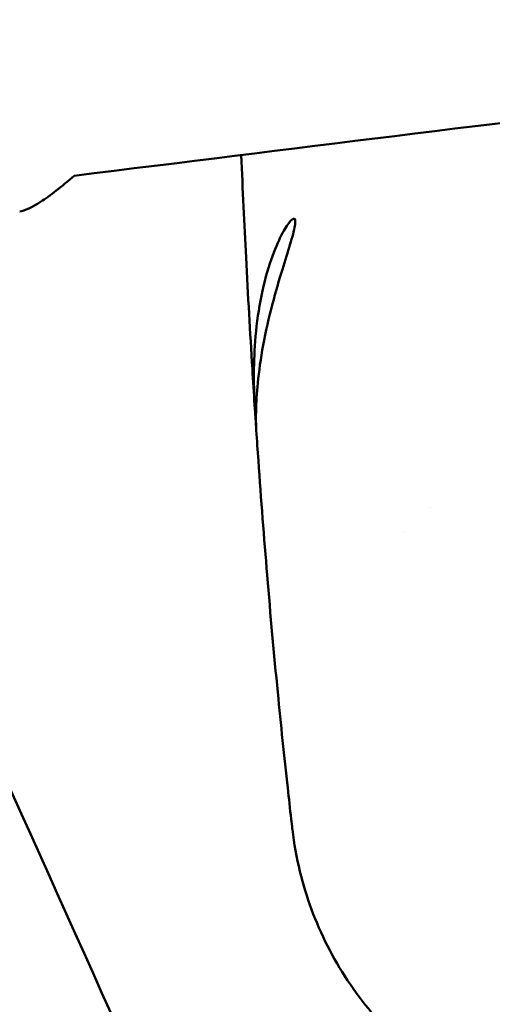
# Model space of a CAD drawing. Units: millimetres. Extents: x 1232 to 25034, y 1571 to 15705.
# Drawn here: x 8724 to 8808, y 8846 to 9023 of the extents above; entities that cross this region are included whole.
import ezdxf

# ---------------------------------------------------------------- set-up
doc = ezdxf.new("R2010")
doc.units = ezdxf.units.MM
doc.layers.add('МАФ', color=7, linetype='Continuous', lineweight=50)

msp = doc.modelspace()

# ---------------------------------------------------------------- linework, layer by layer
at = {"layer": 'МАФ'}
for p, q in [((8797.24, 8935.26), (8797.24, 8935.26)), ((8792.24, 8930.88), (8792.24, 8930.88))]:
    msp.add_line(p, q, dxfattribs=at)
for points, knots in [([(8565.99, 9224.2), (8567.4, 9221.18), (8568.8, 9218.15), (8574.41, 9206.06), (8578.61, 9196.99), (8595.43, 9160.7), (8608.04, 9133.48), (8644.45, 9054.69), (8668.2, 9003.09), (8708.99, 8913.48), (8726.13, 8875.51), (8756.78, 8806.87), (8770.34, 8776.21), (8785.82, 8740.83), (8787.87, 8736.14), (8789.91, 8731.46)], [0, 0, 0, 0, 10, 10, 40.000001, 40.000001, 130.000057, 130.000057, 300.41622, 300.41622, 425.389745, 425.389745, 525.93991, 525.93991, 541.269779, 541.269779, 541.269779, 541.269779]), ([(8963.05, 9022.62), (8924.76, 9018.07), (8886.49, 9013.46), (8809.91, 9004.14), (8771.64, 8999.42), (8733.37, 8994.64)], [-23.143814, -23.143814, -23.143814, -23.143814, -11.572045, -11.572045, -0.000001, -0.000001, -0.000001, -0.000001]), ([(8765.81, 8951.41), (8765.76, 8952.12), (8765.72, 8952.84), (8765.53, 8955.7), (8765.4, 8957.86), (8764.86, 8966.57), (8764.49, 8973.22), (8763.83, 8986.02), (8763.54, 8992.14), (8763.26, 8998.36)], [0, 0, 0, 0, 10.000001, 10.000001, 40.000032, 40.000032, 130.000931, 130.000931, 209.601787, 209.601787, 209.601787, 209.601787]), ([(8733.37, 8994.64), (8731.11, 8992.68), (8729.07, 8991.09), (8725.81, 8988.97), (8724.54, 8988.38), (8723.61, 8988.26)], [-5.932658, -5.932658, -5.932658, -5.932658, -4.40503, -4.40503, -3.025651, -3.025651, -3.025651, -3.025651]), ([(8765.95, 8949.37), (8765.95, 8949.42), (8765.94, 8949.47), (8765.93, 8949.6), (8765.93, 8949.67), (8765.91, 8949.91), (8765.9, 8950.1), (8765.82, 8951.17), (8765.74, 8952.39), (8765.6, 8955.27), (8765.55, 8956.85), (8765.54, 8960.57), (8765.6, 8962.74), (8765.95, 8967.41), (8766.26, 8969.87), (8767.16, 8974.66), (8767.75, 8976.92), (8769, 8980.76), (8769.65, 8982.35), (8770.82, 8984.73), (8771.35, 8985.59), (8772.26, 8986.8), (8772.63, 8987.06), (8772.86, 8986.89), (8772.89, 8986.84), (8772.93, 8986.73), (8772.94, 8986.69), (8772.95, 8986.62), (8772.95, 8986.58), (8772.95, 8986.54)], [0.000001, 0.000001, 0.000001, 0.000001, 0.068597, 0.068597, 0.150684, 0.150684, 0.326393, 0.326393, 1.009692, 1.009692, 1.610621, 1.610621, 2.294814, 2.294814, 3.034634, 3.034634, 3.792569, 3.792569, 4.490879, 4.490879, 5.103834, 5.103834, 5.781422, 5.781422, 5.939311, 5.939311, 6.007616, 6.007616, 6.06479, 6.06479, 6.06479, 6.06479]), ([(8772.95, 8986.54), (8772.96, 8986.5), (8772.96, 8986.45), (8772.96, 8986.33), (8772.95, 8986.26), (8772.93, 8986.03), (8772.91, 8985.86), (8772.74, 8984.86), (8772.43, 8983.71), (8771.62, 8981), (8771.14, 8979.51), (8770.06, 8975.96), (8769.44, 8973.86), (8768.23, 8969.25), (8767.66, 8966.74), (8766.76, 8961.89), (8766.44, 8959.59), (8766.05, 8955.63), (8765.96, 8953.97), (8765.9, 8951.44), (8765.91, 8950.52), (8765.94, 8949.44), (8765.96, 8949.15), (8765.97, 8949.03)], [0.000001, 0.000001, 0.000001, 0.000001, 0.06664, 0.06664, 0.147854, 0.147854, 0.307897, 0.307897, 0.972473, 0.972473, 1.570034, 1.570034, 2.26258, 2.26258, 3.025364, 3.025364, 3.769927, 3.769927, 4.452975, 4.452975, 5.052431, 5.052431, 5.496498, 5.496498, 5.496498, 5.496498]), ([(8772.42, 8877.55), (8772.35, 8878.14), (8772.29, 8878.74), (8772.01, 8881.19), (8771.8, 8883.06), (8770.97, 8890.55), (8770.38, 8896.26), (8769.14, 8908.92), (8768.51, 8915.91), (8767.36, 8929.77), (8766.83, 8936.62), (8766.21, 8945.41), (8766.09, 8947.21), (8765.97, 8949.03)], [0.338298, 0.338298, 0.338298, 0.338298, 10, 10, 40.000014, 40.000014, 130.000454, 130.000454, 236.211092, 236.211092, 335.991991, 335.991991, 361.514014, 361.514014, 361.514014, 361.514014]), ([(8845.5, 8820.76), (8843.08, 8820.57), (8840.64, 8820.51), (8835.75, 8820.62), (8833.28, 8820.8), (8828.38, 8821.41), (8825.94, 8821.84), (8821.14, 8822.95), (8818.76, 8823.62), (8814.11, 8825.22), (8811.82, 8826.14), (8807.38, 8828.2), (8805.21, 8829.35), (8801.04, 8831.87), (8799.02, 8833.24), (8795.16, 8836.18), (8793.31, 8837.75), (8789.82, 8841.08), (8788.17, 8842.84), (8785.08, 8846.52), (8783.64, 8848.45), (8781, 8852.43), (8779.8, 8854.5), (8777.64, 8858.75), (8776.69, 8860.93), (8775.04, 8865.38), (8774.34, 8867.65), (8773.18, 8872.43), (8772.72, 8874.95), (8772.43, 8877.49)], [0, 0, 0, 0, 7.337754, 7.337754, 14.846519, 14.846519, 22.408379, 22.408379, 30.012632, 30.012632, 37.660687, 37.660687, 45.341295, 45.341295, 53.042411, 53.042411, 60.758233, 60.758233, 68.487577, 68.487577, 76.217925, 76.217925, 83.937975, 83.937975, 91.650407, 91.650407, 99.328868, 99.328868, 107.594128, 107.594128, 107.594128, 107.594128])]:
    msp.add_open_spline(points, degree=3, knots=knots, dxfattribs=at)
msp.add_open_spline([(8616.71, 8880.17), (8652.69, 8804.9), (8689.01, 8728.16), (8724.27, 8652.57)], degree=3, dxfattribs=at)

doc.saveas('drawing.dxf')
